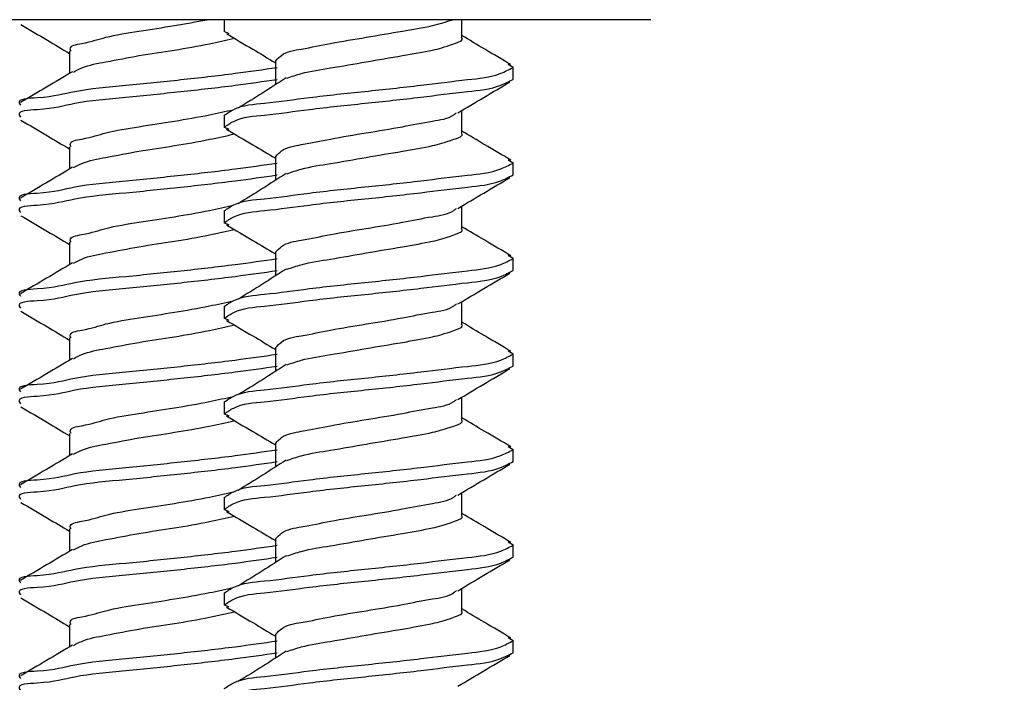
# Model space of a CAD drawing. Units: inches. Extents: x 0.3 to 17.8, y 0.3 to 10.7.
# Drawn here: x 1.8 to 1.8, y 8.7 to 8.7 of the extents above; entities that cross this region are included whole.
import ezdxf

# ---------------------------------------------------------------- set-up
doc = ezdxf.new("R2010")
doc.units = ezdxf.units.IN
doc.header["$MEASUREMENT"] = 0
doc.layers.add('FORMAT', color=7, linetype='Continuous')
doc.styles.add('SLDTEXTSTYLE0', font='TXT', dxfattribs={"width": 0.75})
doc.dimstyles.new('SLDDIMSTYLE0', dxfattribs={"dimtxt": 0.125, "dimasz": 0.13, "dimexe": 0, "dimexo": 0.0625, "dimgap": 0.03125, "dimtad": 0, "dimtih": 1, "dimtoh": 1, "dimlfac": 28, "dimrnd": 1e-09, "dimzin": 12, "dimdsep": 46, "dimtxsty": 'SLDTEXTSTYLE0', "dimsah": 1, "dimcen": 0.09, "dimadec": 0, "dimazin": 3, "dimtfac": 1, "dimtofl": 0, "dimtmove": 0, "dimatfit": 3, "dimfxl": 1, "dimfrac": 2, "dimtolj": 1, "dimtzin": 12, "dimarcsym": 0})
doc.dimstyles.new('SLDDIMSTYLE5', dxfattribs={"dimtxt": 0.125, "dimasz": 0.13, "dimexe": 0, "dimexo": 0.0625, "dimgap": 0.03125, "dimtad": 0, "dimtih": 1, "dimtoh": 1, "dimlfac": 28, "dimrnd": 1e-09, "dimzin": 12, "dimdsep": 46, "dimtxsty": 'SLDTEXTSTYLE0', "dimsah": 1, "dimcen": 0.09, "dimadec": 0, "dimazin": 3, "dimtfac": 1, "dimtmove": 0, "dimatfit": 0, "dimfxl": 1, "dimfrac": 2, "dimtolj": 1, "dimtzin": 12, "dimarcsym": 0})

# ---------------------------------------------------------------- blocks, each defined once
blk = doc.blocks.new('_D_13')
at = {"layer": 'FORMAT'}
for p, q in [((1.5037877389, 8.6851021001), (1.5037877389, 9.5266528909)), ((2.045102136, 8.9937146108), (2.045102136, 9.5266528909)), ((1.5037877389, 9.4016528909), (1.2537877389, 9.4016528909)), ((2.045102136, 9.4016528909), (2.295102136, 9.4016528909))]:
    blk.add_line(p, q, dxfattribs=at)
for points in [[(1.5037877389, 9.4016528909), (1.3737877389, 9.4216528909), (1.3737877389, 9.3816528909)], [(2.045102136, 9.4016528909), (2.175102136, 9.3816528909), (2.175102136, 9.4216528909)]]:
    blk.add_solid(points, dxfattribs=at)
at = {"layer": 'FORMAT', "insert": (1.5666324414, 9.4635676191), "char_height": 0.125, "attachment_point": 1, "style": 'SLDTEXTSTYLE0'}
blk.add_mtext('15.16', dxfattribs=at)
blk = doc.blocks.new('_D_14')
at = {"layer": 'FORMAT'}
for p, q in [((1.8867837932, 8.9974569779), (0.5260884354, 8.9974569779)), ((0.6510884354, 8.9974569779), (0.6510884354, 7.539927059)), ((0.6510884354, 5.8839596343), (0.6510884354, 7.3414895531)), ((1.4591024573, 5.8839596343), (0.5260884354, 5.8839596343))]:
    blk.add_line(p, q, dxfattribs=at)
for points in [[(0.6510884354, 8.9974569779), (0.6310884354, 8.8674569779), (0.6710884354, 8.8674569779)], [(0.6510884354, 5.8839596343), (0.6710884354, 6.0139596343), (0.6310884354, 6.0139596343)]]:
    blk.add_solid(points, dxfattribs=at)
at = {"layer": 'FORMAT', "insert": (0.4432759394, 7.5026230343), "char_height": 0.125, "attachment_point": 1, "style": 'SLDTEXTSTYLE0'}
blk.add_mtext('87.18', dxfattribs=at)

msp = doc.modelspace()

# ---------------------------------------------------------------- linework, layer by layer
at = {"color": 7, "linetype": 'Continuous', "lineweight": 25}
for p, q in [((1.8020998836, 8.7108135079), (1.7871355308, 8.7108135079)), ((1.8171713438, 8.7108135079), (1.8020998836, 8.7108135079)), ((1.8057784087, 8.7108135079), (1.8057784087, 8.7104957059)), ((1.8121257335, 8.7103378106), (1.8121257335, 8.7108135079)), ((1.8059076415, 8.7104350285), (1.8057797497, 8.7104957059)), ((1.8016434622, 8.7099740814), (1.8016434622, 8.7093766941)), ((1.8071454939, 8.7097169568), (1.8071454939, 8.7090769947)), ((1.8134913101, 8.7095379417), (1.8133610716, 8.709619236)), ((1.8134928187, 8.7092201397), (1.8134928187, 8.7095485016)), ((1.8057784087, 8.7082729354), (1.8057784087, 8.7079445735)), ((1.8121257335, 8.7077866781), (1.8121257335, 8.7083897645)), ((1.8059076415, 8.7078838961), (1.8057797497, 8.7079445735)), ((1.8016434622, 8.7074231166), (1.8016434622, 8.7068255616)), ((1.8071454939, 8.7071658244), (1.8071454939, 8.7065260298)), ((1.8134913101, 8.7069869769), (1.8133610716, 8.7070681036)), ((1.8134928187, 8.7066690072), (1.8134928187, 8.7069973692)), ((1.8121257335, 8.7052357133), (1.8121257335, 8.7058386321)), ((1.8057784087, 8.7057219706), (1.8057784087, 8.705393441)), ((1.8059076415, 8.7053327636), (1.8057797497, 8.705393441)), ((1.8016434622, 8.7048719842), (1.8016434622, 8.7042745968)), ((1.8071454939, 8.7046146919), (1.8071454939, 8.7039748974)), ((1.8134913101, 8.7044358445), (1.8133610716, 8.7045169711)), ((1.8134928187, 8.7041180424), (1.8134928187, 8.7044464043)), ((1.8121257335, 8.7026845809), (1.8121257335, 8.7032874996)), ((1.8057784087, 8.7031708381), (1.8057784087, 8.7028424762)), ((1.8059076415, 8.7027817988), (1.8057797497, 8.7028424762)), ((1.8016434622, 8.7023208518), (1.8016434622, 8.7017234644)), ((1.8071454939, 8.7020637271), (1.8071454939, 8.701423765)), ((1.8134913101, 8.701884712), (1.8133610716, 8.7019660063)), ((1.8134928187, 8.70156691), (1.8134928187, 8.7018952719)), ((1.8057784087, 8.7006197057), (1.8057784087, 8.7002913438)), ((1.8121257335, 8.7001334485), (1.8121257335, 8.7007365348)), ((1.8059076415, 8.7002306664), (1.8057797497, 8.7002913438)), ((1.8016434622, 8.6997698869), (1.8016434622, 8.6991723319)), ((1.8071454939, 8.6995125947), (1.8071454939, 8.6988728002)), ((1.8134913101, 8.6993337472), (1.8133610716, 8.6994148739)), ((1.8134928187, 8.6990157776), (1.8134928187, 8.6993441395)), ((1.8057784087, 8.6980687409), (1.8057784087, 8.697740379)), ((1.8121257335, 8.6975824836), (1.8121257335, 8.6981854024)), ((1.8059076415, 8.6976797016), (1.8057797497, 8.697740379)), ((1.8016434622, 8.6972187545), (1.8016434622, 8.6966213671)), ((1.8071454939, 8.6969614622), (1.8071454939, 8.6963216677)), ((1.8134913101, 8.6967826148), (1.8133610716, 8.6968637415)), ((1.8134928187, 8.6964648127), (1.8134928187, 8.6967931747)), ((1.8121257335, 8.6950313512), (1.8121257335, 8.69563427)), ((1.8057784087, 8.6955176084), (1.8057784087, 8.6951892465)), ((1.8059076415, 8.6951285691), (1.8057797497, 8.6951892465)), ((1.8016434622, 8.6946676221), (1.8016434622, 8.6940702347)), ((1.8071454939, 8.6944104974), (1.8071454939, 8.6937707029)), ((1.8134913101, 8.6942314823), (1.8133610716, 8.6943127766)), ((1.8134928187, 8.6939136803), (1.8134928187, 8.6942420422))]:
    msp.add_line(p, q, dxfattribs=at)
for points, knots in [([(1.800345770552002, 8.710683269436949), (1.800582264399996, 8.710544332939868), (1.801015853064152, 8.71028960627073), (1.801447328165837, 8.710031316661052), (1.801643462227624, 8.709913906896118)], [0, 0, 0, 0, 0.545433650702189, 1, 1, 1, 1]), ([(1.801687880762117, 8.709974081439071), (1.801678602651394, 8.709993794576187), (1.801617466573008, 8.710123689975363), (1.80217272301612, 8.710201654079832), (1.802644440139897, 8.71037542614638), (1.803532881756396, 8.71051500745545), (1.804419810989864, 8.710647839145357), (1.805027729239296, 8.710759763742297), (1.805319640712478, 8.710813507932421)], [0, 0, 0, 0, 0.0159580018075378, 0.1051517575700131, 0.2799377717624256, 0.5150795250344726, 0.7671498587929699, 1, 1, 1, 1]), ([(1.807157394720682, 8.70971695679035), (1.807205268386562, 8.70976919987533), (1.807380002156535, 8.709959881558582), (1.807927071552064, 8.710038713390748), (1.808665957669265, 8.710198131782224), (1.80957481233716, 8.71034179539096), (1.810481244680509, 8.710503661256034), (1.811262214182299, 8.710620882792622), (1.81170246517214, 8.710757705725397), (1.811882018236666, 8.710813507932421)], [0, 0, 0, 0, 0.0428348781293043, 0.1563427325692639, 0.31810380815176, 0.5166652935042649, 0.7173228037426217, 0.8847122254555567, 1, 1, 1, 1]), ([(1.801750234327517, 8.70941725739536), (1.801823226793558, 8.70945540365767), (1.802093537385949, 8.709596669452909), (1.802695757167096, 8.70970016051126), (1.803516366229794, 8.709866448446276), (1.804444975889881, 8.709996658972477), (1.805285909981567, 8.710145887194907), (1.805807308812587, 8.71026123171634), (1.806018604066565, 8.710307974724765)], [0, 0, 0, 0, 0.0563658145911095, 0.2087376623786642, 0.4137253646477079, 0.6334707642134084, 0.8514651676250372, 1, 1, 1, 1]), ([(1.805836571883702, 8.710439386540019), (1.806071926415231, 8.710301307842466), (1.806509180899118, 8.710044777707942), (1.806944491521309, 8.709784963381242), (1.80714549390578, 8.70966499548585)], [0, 0, 0, 0, 0.5382552728477047, 1, 1, 1, 1]), ([(1.807453071305, 8.70925383071185), (1.807580237842874, 8.709297354399462), (1.807957145223082, 8.709426353736465), (1.808672601104581, 8.709529483291105), (1.809578117158447, 8.709693329346084), (1.810462145218948, 8.70984017564329), (1.811326148467699, 8.709989304885585), (1.811699257734039, 8.71009250800608), (1.812188392935206, 8.710269588085968), (1.812117688735858, 8.710334282305892), (1.812113832701582, 8.710337810570575)], [0, 0, 0, 0, 0.0832226086954112, 0.2466624942534813, 0.4472847164128738, 0.6500247166980416, 0.8191513612253362, 0.9424842383852117, 0.9968632308935942, 1, 1, 1, 1]), ([(1.813435326007007, 8.709615045586684), (1.813201554964389, 8.709752374417354), (1.812764158802055, 8.710009322852203), (1.812328533998846, 8.71026926256478), (1.812125733516484, 8.710390274726409)], [0, 0, 0, 0, 0.5344606623234178, 1, 1, 1, 1]), ([(1.800345100083557, 8.708530227642404), (1.800331892972333, 8.708549861807771), (1.800219125373769, 8.708717506165463), (1.801148743705786, 8.70872804624253), (1.801809541381325, 8.70894704759212), (1.803212510504837, 8.709065742104452), (1.804605184489659, 8.709210250361757), (1.805963992477248, 8.709361423636151), (1.806819316876674, 8.709484294708277), (1.807192761931164, 8.70953794171549)], [0, 0, 0, 0, 0.0093758006084655, 0.0800543359716864, 0.2242942384159221, 0.419998770582694, 0.6303653082130531, 0.8386129897518813, 1, 1, 1, 1]), ([(1.805779749682974, 8.708262375498558), (1.805861440782717, 8.708318663903073), (1.806174608515048, 8.708534448879082), (1.806986172051924, 8.70858626019824), (1.80813841618269, 8.70875722385175), (1.809539157600342, 8.708899768841652), (1.810949961468199, 8.709049049829554), (1.812153355223851, 8.70920683731528), (1.813007350623893, 8.709285728308542), (1.813383362300738, 8.709481685173538), (1.813491310122179, 8.70953794171549)], [0, 0, 0, 0, 0.0375263105550481, 0.1438593630884678, 0.2980293846302972, 0.4876888253464595, 0.6793406493959001, 0.8389931334872384, 0.9537771256922104, 1, 1, 1, 1]), ([(1.801724086058155, 8.709424632548258), (1.801493518132235, 8.709287359389046), (1.801030614821748, 8.709011760779283), (1.800566150514562, 8.708738801097505), (1.800333031651544, 8.708601800148925)], [0, 0, 0, 0, 0.4980908986756644, 1, 1, 1, 1]), ([(1.807431113463421, 8.709258691608078), (1.807220000975748, 8.709123917720394), (1.806795121503494, 8.708852675318276), (1.806367171508011, 8.708586303628612), (1.806151859670042, 8.708452285685652)], [0, 0, 0, 0, 0.4968761765611721, 1, 1, 1, 1]), ([(1.800345100083557, 8.708212257982282), (1.800331886179407, 8.708231952020823), (1.800219278468443, 8.708399782858272), (1.801148531667658, 8.708410173275709), (1.801809642021576, 8.708629279211879), (1.803212477635931, 8.70874792906725), (1.804605193496364, 8.708892451331362), (1.805963990813227, 8.70904362103655), (1.806819316370949, 8.70916649249611), (1.807192761931164, 8.709220139672482)], [0, 0, 0, 0, 0.0093961608534597, 0.0800732435646083, 0.2243101814540165, 0.4200106913162405, 0.6303729052946552, 0.8386163067302722, 1, 1, 1, 1]), ([(1.805779749682974, 8.707944573455551), (1.805861440782718, 8.708000861860064), (1.806174608515047, 8.708216646836071), (1.806986172051923, 8.708268458155231), (1.808138416182689, 8.708439421808741), (1.809539157600344, 8.708581966798642), (1.810949961468199, 8.708731247786545), (1.812153355223852, 8.708889035272271), (1.813007350623892, 8.708967926265533), (1.813383362300738, 8.70916388313053), (1.813491310122179, 8.709220139672482)], [0, 0, 0, 0, 0.0375263105550298, 0.14385936308845, 0.2980293846302799, 0.4876888253464428, 0.6793406493958841, 0.8389931334872229, 0.9537771256921954, 1, 1, 1, 1]), ([(1.81202013473637, 8.708326740469294), (1.812249856352292, 8.708464233058175), (1.812711419680364, 8.708740487152305), (1.813175322713786, 8.709012794034633), (1.813408339652089, 8.709149572868627)], [0, 0, 0, 0, 0.4977033528236006, 1, 1, 1, 1]), ([(1.801687880762116, 8.707423116622321), (1.801678610897625, 8.707442769695952), (1.801617395330867, 8.707572553043057), (1.802172853348125, 8.707650522659716), (1.802644350690519, 8.707824394089918), (1.803533059290499, 8.707963322284531), (1.804440377086887, 8.708102084084782), (1.80528692118707, 8.708249231568846), (1.805808079207126, 8.708364836957733), (1.806019442152121, 8.70841172234472)], [0, 0, 0, 0, 0.0134005440288683, 0.0884934076915471, 0.2356470085427822, 0.4336145396655128, 0.6458343642992036, 0.8563631587794376, 1, 1, 1, 1]), ([(1.807157394720682, 8.707165824356489), (1.807205269276133, 8.707218065728476), (1.80738000629295, 8.70740874115949), (1.807927009958792, 8.70748769956311), (1.80866632076835, 8.707646300151676), (1.809573128146888, 8.707793906094588), (1.81048711140362, 8.707941231648698), (1.811257294874374, 8.708101957161317), (1.81177929580123, 8.708169499918881), (1.811961115403017, 8.70830953023579), (1.811984767525888, 8.708327746171962)], [0, 0, 0, 0, 0.0417888273434126, 0.1525247588661621, 0.310335541891995, 0.504048048868191, 0.6998053946740425, 0.86310707658755, 0.9821921937299996, 1, 1, 1, 1]), ([(1.800345770552002, 8.708132304620197), (1.800582264399996, 8.707993368123118), (1.801015853064152, 8.707738641453977), (1.801447328165837, 8.7074803518443), (1.801643462227624, 8.707362942079367)], [0, 0, 0, 0, 0.545433650702189, 1, 1, 1, 1]), ([(1.801750234327517, 8.706866124961497), (1.801823223244629, 8.706904334244467), (1.802093461841799, 8.707045802613049), (1.802695764989648, 8.707149183487521), (1.803516378548618, 8.70731527745689), (1.804444982268446, 8.707445501677414), (1.805296018137098, 8.70759667537915), (1.805827441359642, 8.707714363244772), (1.806048775146597, 8.707763379358243)], [0, 0, 0, 0, 0.0559865997911695, 0.2072881854777094, 0.4108290712692784, 0.629030975914871, 0.8454941834291552, 1, 1, 1, 1]), ([(1.805836571883702, 8.707888254106155), (1.806071926415231, 8.707750175408604), (1.806509180899118, 8.70749364527408), (1.806944491521309, 8.70723383094738), (1.80714549390578, 8.707113863051987)], [0, 0, 0, 0, 0.5382552728477047, 1, 1, 1, 1]), ([(1.807453071305, 8.7067028658951), (1.807580237784421, 8.706746389927135), (1.807957144991379, 8.706875390284976), (1.808672603352157, 8.706978505231099), (1.809578097509388, 8.707142424017587), (1.810462163581131, 8.707288994928248), (1.81132614698715, 8.707438181440766), (1.811699257883328, 8.707541374665803), (1.812188392934275, 8.707718455657767), (1.81211768873581, 8.707783149872323), (1.812113832701582, 8.707786678136713)], [0, 0, 0, 0, 0.0832230915142256, 0.2466639252744229, 0.4472873113505494, 0.6500226863043616, 0.8191503120257113, 0.9424839047055389, 0.99686321269552, 1, 1, 1, 1]), ([(1.813435326007007, 8.707064080769934), (1.813201548461898, 8.707201342687625), (1.812764118834571, 8.707458178430658), (1.812328529037476, 8.707718121707233), (1.812125733516484, 8.707839142292547)], [0, 0, 0, 0, 0.5344346393227138, 1, 1, 1, 1]), ([(1.800345100083557, 8.70597909520854), (1.800331886179406, 8.705998789247081), (1.800219278468443, 8.706166620084531), (1.801148531667661, 8.706177010501968), (1.801809642021576, 8.706396116438137), (1.80321247763593, 8.706514766293507), (1.804605193496366, 8.70665928855762), (1.805963990813227, 8.706810458262808), (1.806819316370949, 8.706933329722368), (1.807192761931164, 8.706986976898738)], [0, 0, 0, 0, 0.009396160853493, 0.0800732435646395, 0.2243101814540437, 0.4200106913162622, 0.6303729052946709, 0.8386163067302823, 1, 1, 1, 1]), ([(1.805779749682974, 8.705711410681808), (1.805861440782718, 8.705767699086323), (1.806174608515047, 8.70598348406233), (1.806986172051923, 8.706035295381488), (1.808138416182689, 8.706206259035), (1.809539157600344, 8.7063488040249), (1.810949961468198, 8.706498085012804), (1.812153355223853, 8.706655872498528), (1.813007350623892, 8.706734763491792), (1.813383362300738, 8.706930720356787), (1.813491310122179, 8.706986976898738)], [0, 0, 0, 0, 0.0375263105550304, 0.1438593630884521, 0.2980293846302843, 0.48768882534645, 0.6793406493958941, 0.8389931334872353, 0.9537771256922094, 1, 1, 1, 1]), ([(1.800345100083557, 8.705661293165532), (1.800331892972333, 8.7056809273309), (1.800219125373769, 8.705848571688591), (1.801148743705786, 8.705859111765658), (1.801809541381325, 8.706078113115248), (1.803212510504837, 8.706196807627581), (1.804605184489659, 8.706341315884885), (1.805963992477248, 8.70649248915928), (1.806819316876674, 8.706615360231405), (1.807192761931164, 8.706669007238618)], [0, 0, 0, 0, 0.0093758006084655, 0.0800543359716864, 0.2242942384159221, 0.419998770582694, 0.6303653082130531, 0.8386129897518813, 1, 1, 1, 1]), ([(1.801724086058155, 8.706873500114394), (1.801493524177459, 8.706736216689064), (1.801030657363031, 8.706460611972608), (1.800566156624049, 8.706187770032919), (1.800333031651544, 8.706050835332174)], [0, 0, 0, 0, 0.4981171116827728, 1, 1, 1, 1]), ([(1.805779749682974, 8.705393441021688), (1.805861440782718, 8.705449729426203), (1.806174608515047, 8.70566551440221), (1.806986172051923, 8.705717325721368), (1.808138416182689, 8.70588828937488), (1.809539157600344, 8.70603083436478), (1.810949961468198, 8.706180115352682), (1.812153355223853, 8.706337902838408), (1.813007350623892, 8.70641679383167), (1.813383362300738, 8.706612750696667), (1.813491310122179, 8.706669007238618)], [0, 0, 0, 0, 0.0375263105550304, 0.1438593630884521, 0.2980293846302843, 0.48768882534645, 0.6793406493958941, 0.8389931334872353, 0.9537771256922094, 1, 1, 1, 1]), ([(1.807431113463421, 8.706707559174216), (1.807220007152278, 8.706572775403775), (1.806795165069033, 8.706301529046845), (1.806367177778867, 8.706035272904975), (1.806151859670042, 8.705901320868902)], [0, 0, 0, 0, 0.4969053666485369, 1, 1, 1, 1]), ([(1.81202013473637, 8.705775608035433), (1.812249844166808, 8.705913177053871), (1.812711333901635, 8.706189555301458), (1.81317531039096, 8.706461738262023), (1.813408339652089, 8.706598440434764)], [0, 0, 0, 0, 0.4977563163430806, 1, 1, 1, 1]), ([(1.801687880762117, 8.704871984188458), (1.8016786026573, 8.704891697275901), (1.801617466617834, 8.705021592347778), (1.802172699600066, 8.705099569783675), (1.802644445916861, 8.705273184027847), (1.803533033096054, 8.70541221579865), (1.80444038430409, 8.705550944501622), (1.805286920037549, 8.70569810027369), (1.805808078875442, 8.705813704852435), (1.806019442152121, 8.705860589910857)], [0, 0, 0, 0, 0.0134348140362668, 0.0885257644144676, 0.2356664834255323, 0.4336289705509246, 0.6458433880543424, 0.8563668184899123, 1, 1, 1, 1]), ([(1.800345770552002, 8.705581172186333), (1.800582264399996, 8.705442235689254), (1.801015853064152, 8.705187509020115), (1.801447328165837, 8.704929219410436), (1.801643462227624, 8.704811809645506)], [0, 0, 0, 0, 0.545433650702189, 1, 1, 1, 1]), ([(1.807157394720682, 8.704614691922625), (1.807205262869743, 8.704666997189358), (1.80737990602026, 8.704857828812267), (1.807927042381058, 8.704936696354007), (1.808666293430617, 8.705095390928323), (1.809573141711545, 8.705242722662843), (1.810487143379802, 8.705390066709123), (1.811257200310899, 8.705550949890478), (1.811779494077333, 8.705618151855552), (1.811961117984165, 8.70575850566005), (1.811984767525888, 8.705776781355212)], [0, 0, 0, 0, 0.0418104973209111, 0.1525422879295537, 0.3103471697010124, 0.5040467722854526, 0.6997967978444168, 0.863092373174165, 0.9821730371889198, 1, 1, 1, 1]), ([(1.805836571883702, 8.705337121672294), (1.806071932958229, 8.705199109967722), (1.806509220565421, 8.70494269200151), (1.806944496366091, 8.704682874364625), (1.80714549390578, 8.704562898235237)], [0, 0, 0, 0, 0.5382294642162788, 1, 1, 1, 1]), ([(1.801750234327517, 8.704314992527635), (1.80182322312393, 8.70435320245889), (1.802093461274222, 8.704494673227725), (1.802695783607045, 8.704598007775802), (1.803516354899035, 8.704764382846163), (1.804444989830241, 8.704894499270528), (1.805295992581636, 8.705045773874664), (1.805827438574154, 8.705163299756974), (1.806048775146597, 8.705212246924381)], [0, 0, 0, 0, 0.0559866576084655, 0.2072883995439757, 0.4108364753795254, 0.6290386053619693, 0.8455020364175543, 1, 1, 1, 1]), ([(1.807453071305, 8.704151733461238), (1.807580237842874, 8.704195257148848), (1.807957145223082, 8.704324256485851), (1.808672601104581, 8.704427386040491), (1.809578117158445, 8.704591232095472), (1.81046214521895, 8.704738078392674), (1.811326148467698, 8.704887207634975), (1.81169925773404, 8.704990410755462), (1.812188392935204, 8.705167490835358), (1.812117688735858, 8.705232185055278), (1.812113832701582, 8.705235713319961)], [0, 0, 0, 0, 0.0832226086953969, 0.2466624942534726, 0.4472847164128721, 0.6500247166980468, 0.8191513612253473, 0.9424842383852431, 0.9968632308935941, 1, 1, 1, 1]), ([(1.813435326007007, 8.704512948336072), (1.813201540938993, 8.704650197618854), (1.812764072585485, 8.704907024191524), (1.812328523294945, 8.70516709137308), (1.812125733516484, 8.705288177475797)], [0, 0, 0, 0, 0.5344045258138781, 1, 1, 1, 1]), ([(1.800345100083557, 8.70342813039179), (1.800331892972333, 8.703447764557158), (1.800219125373769, 8.70361540891485), (1.801148743705786, 8.703625948991915), (1.801809541381325, 8.703844950341509), (1.803212510504837, 8.703963644853838), (1.804605184489659, 8.704108153111141), (1.805963992477248, 8.704259326385538), (1.806819316876674, 8.704382197457663), (1.807192761931164, 8.704435844464877)], [0, 0, 0, 0, 0.0093758006084655, 0.0800543359716864, 0.2242942384159221, 0.419998770582694, 0.6303653082130531, 0.8386129897518813, 1, 1, 1, 1]), ([(1.801724086058155, 8.704322367680533), (1.801493524177458, 8.704185084255203), (1.80103065736303, 8.703909479538744), (1.800566156624049, 8.703636637599056), (1.800333031651544, 8.703499702898311)], [0, 0, 0, 0, 0.4981171116827295, 1, 1, 1, 1]), ([(1.805779749682974, 8.703160278247946), (1.805861440782718, 8.703216566652461), (1.806174608515047, 8.703432351628466), (1.806986172051923, 8.703484162947627), (1.808138416182689, 8.703655126601138), (1.809539157600344, 8.703797671591037), (1.810949961468198, 8.70394695257894), (1.812153355223853, 8.704104740064667), (1.813007350623892, 8.704183631057928), (1.813383362300738, 8.704379587922924), (1.813491310122179, 8.704435844464877)], [0, 0, 0, 0, 0.0375263105550304, 0.1438593630884521, 0.2980293846302843, 0.48768882534645, 0.6793406493958941, 0.8389931334872353, 0.9537771256922094, 1, 1, 1, 1]), ([(1.800345100083557, 8.703110160731669), (1.800331886179406, 8.70312985477021), (1.800219278468445, 8.703297685607659), (1.801148531667657, 8.703308076025095), (1.801809642021576, 8.703527181961267), (1.803212477635931, 8.703645831816635), (1.804605193496364, 8.70379035408075), (1.805963990813227, 8.703941523785936), (1.806819316370949, 8.704064395245496), (1.807192761931164, 8.704118042421868)], [0, 0, 0, 0, 0.0093961608534929, 0.0800732435646394, 0.2243101814540435, 0.4200106913162618, 0.6303729052946704, 0.838616306730277, 1, 1, 1, 1]), ([(1.805779749682974, 8.702842476204935), (1.805861440782718, 8.70289876460945), (1.806174608515047, 8.70311454958546), (1.806986172051924, 8.703166360904618), (1.808138416182689, 8.703337324558127), (1.809539157600343, 8.70347986954803), (1.810949961468199, 8.703629150535932), (1.812153355223852, 8.703786938021658), (1.813007350623892, 8.70386582901492), (1.813383362300738, 8.704061785879917), (1.813491310122179, 8.704118042421868)], [0, 0, 0, 0, 0.0375263105550477, 0.1438593630884666, 0.2980293846302947, 0.4876888253464554, 0.6793406493958944, 0.8389931334872314, 0.953777125692196, 1, 1, 1, 1]), ([(1.807431113463421, 8.704156426740353), (1.807220007152279, 8.704021642969911), (1.806795165069034, 8.703750396612982), (1.806367177778867, 8.703484140471112), (1.806151859670042, 8.70335018843504)], [0, 0, 0, 0, 0.4969053666486333, 1, 1, 1, 1]), ([(1.81202013473637, 8.703224643218682), (1.812249850318003, 8.703362146056023), (1.812711377197918, 8.7036384061819), (1.813175316610179, 8.703910595405933), (1.813408339652089, 8.704047308000902)], [0, 0, 0, 0, 0.4977295833218942, 1, 1, 1, 1]), ([(1.801687880762117, 8.702320851754596), (1.801678602640327, 8.702340564930479), (1.801617466489022, 8.702470460585097), (1.802172726575692, 8.70254841192639), (1.80264440969329, 8.702722303114466), (1.803533040130561, 8.702861222996187), (1.804440382365914, 8.70299998739561), (1.805286920346252, 8.70314713422881), (1.805808078964515, 8.703262739681318), (1.806019442152121, 8.703309625094107)], [0, 0, 0, 0, 0.0134346913435921, 0.0885249559579615, 0.2356734636578791, 0.4336341429021225, 0.6458466223694483, 0.8563681302117693, 1, 1, 1, 1]), ([(1.807157394720682, 8.702063727105873), (1.807205269276135, 8.70211596847786), (1.80738000629295, 8.702306643908877), (1.807927009958791, 8.702385602312498), (1.808666320768349, 8.702544202901063), (1.809573128146887, 8.702691808843976), (1.810487111403621, 8.702839134398085), (1.811257294874375, 8.702999859910703), (1.811779295801228, 8.70306740266827), (1.811961115403016, 8.703207432985177), (1.811984767525888, 8.70322564892135)], [0, 0, 0, 0, 0.0417888273434119, 0.1525247588661761, 0.3103355418920064, 0.5040480488681993, 0.6998053946740475, 0.8631070765875524, 0.9821921937299999, 1, 1, 1, 1]), ([(1.800345770552002, 8.703030039752472), (1.800582264399996, 8.702891103255393), (1.801015853064152, 8.702636376586254), (1.801447328165837, 8.702378086976575), (1.801643462227624, 8.702260677211642)], [0, 0, 0, 0, 0.545433650702189, 1, 1, 1, 1]), ([(1.805836571883702, 8.702786156855542), (1.806071926415231, 8.70264807815799), (1.806509180899118, 8.702391548023467), (1.806944491521309, 8.702131733696767), (1.80714549390578, 8.702011765801373)], [0, 0, 0, 0, 0.5382552728477047, 1, 1, 1, 1]), ([(1.807453071305, 8.701600601027375), (1.807580237842874, 8.701644124714987), (1.807957145223082, 8.70177312405199), (1.808672601104581, 8.70187625360663), (1.809578117158445, 8.702040099661609), (1.81046214521895, 8.702186945958813), (1.811326148467698, 8.70233607520111), (1.81169925773404, 8.702439278321604), (1.812188392935204, 8.702616358401492), (1.812117688735858, 8.702681052621417), (1.812113832701582, 8.7026845808861)], [0, 0, 0, 0, 0.0832226086953969, 0.2466624942534726, 0.4472847164128721, 0.6500247166980468, 0.8191513612253473, 0.9424842383852431, 0.9968632308935941, 1, 1, 1, 1]), ([(1.813435326007007, 8.701961815902209), (1.813201554964389, 8.70209914473288), (1.812764158802055, 8.702356093167726), (1.812328533998846, 8.702616032880305), (1.812125733516484, 8.702737045041934)], [0, 0, 0, 0, 0.5344606623234178, 1, 1, 1, 1]), ([(1.801750234327517, 8.701764027710885), (1.801823226793558, 8.701802173973192), (1.802093537385948, 8.701943439768435), (1.802695757167095, 8.702046930826786), (1.803516366229795, 8.7022132187618), (1.80444497588988, 8.702343429288002), (1.805285909981566, 8.702492657510433), (1.805807308812586, 8.702608002031864), (1.806018604066565, 8.70265474504029)], [0, 0, 0, 0, 0.0563658145911096, 0.2087376623786646, 0.4137253646477087, 0.6334707642134098, 0.8514651676250501, 1, 1, 1, 1]), ([(1.800345100083557, 8.700876997957927), (1.800331885850267, 8.700896692568152), (1.800219285410296, 8.701064513260267), (1.801148590559775, 8.701074609260884), (1.801809619543927, 8.701293918113945), (1.803212484977086, 8.701412479692797), (1.804605191484749, 8.701557029645146), (1.80596399118488, 8.701708192294829), (1.8068193164839, 8.701831064520256), (1.807192761931164, 8.701884712031015)], [0, 0, 0, 0, 0.0093962281735947, 0.0800666526181165, 0.2243046239136452, 0.4200065359000937, 0.6303702570486039, 0.838615150473782, 1, 1, 1, 1]), ([(1.801724086058155, 8.70177140286378), (1.801493524177459, 8.701634119438452), (1.801030657363031, 8.701358514721994), (1.800566156624049, 8.701085672782305), (1.800333031651544, 8.70094873808156)], [0, 0, 0, 0, 0.4981171116827728, 1, 1, 1, 1]), ([(1.805779749682974, 8.700609313431196), (1.805861446043798, 8.700665534105088), (1.806174712827772, 8.70088111371629), (1.806986095978998, 8.700933384962298), (1.808138453402801, 8.701103857803043), (1.809539148599777, 8.701246579784017), (1.810949963473033, 8.701395811095633), (1.812153354871507, 8.701553609221222), (1.813007350649757, 8.701632498507315), (1.813383362306507, 8.701828455463021), (1.813491310122179, 8.701884712031015)], [0, 0, 0, 0, 0.0375154053351149, 0.143853780759493, 0.2980226588281276, 0.4876839167312916, 0.6793375770573878, 0.8389915908295993, 0.9537766828162529, 1, 1, 1, 1]), ([(1.800345100083557, 8.700559195914918), (1.800331892972332, 8.700578830080286), (1.800219125373769, 8.70074647443798), (1.801148743705785, 8.700757014515045), (1.801809541381325, 8.700976015864635), (1.803212510504836, 8.701094710376967), (1.804605184489661, 8.701239218634267), (1.805963992477248, 8.701390391908665), (1.806819316876675, 8.701513262980793), (1.807192761931164, 8.701566909988005)], [0, 0, 0, 0, 0.0093758006084654, 0.080054335971686, 0.2242942384159209, 0.4199987705826917, 0.6303653082130497, 0.8386129897518767, 1, 1, 1, 1]), ([(1.805779749682974, 8.700291343771074), (1.805861440782717, 8.700347632175589), (1.806174608515048, 8.700563417151596), (1.806986172051924, 8.700615228470754), (1.80813841618269, 8.700786192124266), (1.809539157600343, 8.700928737114166), (1.810949961468198, 8.701078018102068), (1.812153355223852, 8.701235805587796), (1.813007350623892, 8.701314696581056), (1.813383362300738, 8.701510653446054), (1.813491310122179, 8.701566909988005)], [0, 0, 0, 0, 0.0375263105550478, 0.1438593630884597, 0.2980293846302878, 0.4876888253464486, 0.6793406493958878, 0.8389931334872247, 0.953777125692196, 1, 1, 1, 1]), ([(1.807431113463421, 8.701605461923602), (1.807220007152278, 8.70147067815316), (1.806795165069032, 8.701199431796232), (1.806367177778867, 8.700933175654361), (1.806151859670042, 8.700799223618288)], [0, 0, 0, 0, 0.4969053666485845, 1, 1, 1, 1]), ([(1.81202013473637, 8.70067351078482), (1.812249856352292, 8.7008110033737), (1.812711419680364, 8.70108725746783), (1.813175322713786, 8.701359564350156), (1.813408339652089, 8.701496343184152)], [0, 0, 0, 0, 0.4977033528236006, 1, 1, 1, 1]), ([(1.801687880762117, 8.699769886937844), (1.801678610897626, 8.699789540011475), (1.801617395330869, 8.69991932335858), (1.802172853348122, 8.699997292975244), (1.802644350690519, 8.700171164405441), (1.8035330592905, 8.700310092600054), (1.804440377086887, 8.700448854400305), (1.80528692118707, 8.700596001884373), (1.805808079207126, 8.700711607273256), (1.806019442152121, 8.700758492660244)], [0, 0, 0, 0, 0.0134005440289241, 0.0884934076915994, 0.2356470085428279, 0.4336145396655494, 0.6458343642992305, 0.8563631587794442, 1, 1, 1, 1]), ([(1.807157394720682, 8.699512594672012), (1.807205269276134, 8.699564836044), (1.807380006292951, 8.699755511475015), (1.807927009958792, 8.699834469878635), (1.80866632076835, 8.699993070467201), (1.809573128146888, 8.700140676410113), (1.81048711140362, 8.700288001964223), (1.811257294874375, 8.700448727476843), (1.811779295801227, 8.700516270234406), (1.811961115403017, 8.700656300551314), (1.811984767525888, 8.700674516487487)], [0, 0, 0, 0, 0.0417888273434125, 0.1525247588661785, 0.3103355418920112, 0.504048048868207, 0.6998053946740581, 0.8631070765875655, 0.9821921937299996, 1, 1, 1, 1]), ([(1.800345770552002, 8.700479074935721), (1.800582264399996, 8.70034013843864), (1.801015853064152, 8.700085411769503), (1.801447328165837, 8.699827122159824), (1.801643462227624, 8.699709712394892)], [0, 0, 0, 0, 0.5454336507020966, 1, 1, 1, 1]), ([(1.801750234327517, 8.699212895277022), (1.80182322312393, 8.699251105208276), (1.802093461274223, 8.69939257597711), (1.802695783607043, 8.69949591052519), (1.803516354899035, 8.699662285595549), (1.804444989830241, 8.699792402019916), (1.805295992581636, 8.69994367662405), (1.805827438574153, 8.70006120250636), (1.806048775146597, 8.700110149673767)], [0, 0, 0, 0, 0.0559866576084398, 0.2072883995439541, 0.4108364753795093, 0.6290386053619592, 0.8455020364175501, 1, 1, 1, 1]), ([(1.805836571883702, 8.70023502442168), (1.806071926415231, 8.700096945724129), (1.806509180899118, 8.699840415589605), (1.806944491521309, 8.699580601262905), (1.80714549390578, 8.699460633367512)], [0, 0, 0, 0, 0.5382552728477047, 1, 1, 1, 1]), ([(1.807453071305, 8.699049636210624), (1.807580238005296, 8.699093160048054), (1.807957145866905, 8.699222159829105), (1.808672594859417, 8.699325283029268), (1.809578146002723, 8.699489161451142), (1.810462044769922, 8.699635888486759), (1.811326420213501, 8.699785361045718), (1.811698704430071, 8.699887803131102), (1.812188859957557, 8.700065860773943), (1.812117686230788, 8.700129977032567), (1.812113832701582, 8.700133448452236)], [0, 0, 0, 0, 0.0832246075638743, 0.2466684186758387, 0.4472954594469354, 0.6500403292093115, 0.8191710358769814, 0.9425068752872109, 0.9968871738884092, 1, 1, 1, 1]), ([(1.813435326007007, 8.699410851085457), (1.813201548461898, 8.69954811300315), (1.812764118834571, 8.699804948746182), (1.812328529037476, 8.700064892022757), (1.812125733516484, 8.700185912608072)], [0, 0, 0, 0, 0.5344346393227138, 1, 1, 1, 1]), ([(1.800345100083557, 8.698325865524065), (1.800331886179407, 8.698345559562606), (1.800219278468443, 8.698513390400054), (1.801148531667658, 8.698523780817494), (1.801809642021576, 8.698742886753662), (1.803212477635931, 8.698861536609032), (1.804605193496364, 8.699006058873145), (1.805963990813227, 8.699157228578333), (1.806819316370949, 8.699280100037893), (1.807192761931164, 8.699333747214263)], [0, 0, 0, 0, 0.0093961608534597, 0.0800732435646083, 0.2243101814540165, 0.4200106913162405, 0.6303729052946552, 0.8386163067302722, 1, 1, 1, 1]), ([(1.805779749682974, 8.698058180997332), (1.805861440782718, 8.698114469401846), (1.806174608515047, 8.698330254377854), (1.806986172051923, 8.698382065697015), (1.808138416182689, 8.698553029350524), (1.809539157600344, 8.698695574340425), (1.810949961468199, 8.698844855328327), (1.812153355223852, 8.699002642814055), (1.813007350623892, 8.699081533807316), (1.813383362300738, 8.699277490672312), (1.813491310122179, 8.699333747214263)], [0, 0, 0, 0, 0.0375263105550298, 0.14385936308845, 0.2980293846302799, 0.4876888253464428, 0.6793406493958841, 0.8389931334872229, 0.9537771256921954, 1, 1, 1, 1]), ([(1.800345100083557, 8.698008063481057), (1.800331886184862, 8.69802775747066), (1.800219278520393, 8.698195587891068), (1.801148512487455, 8.69820600682771), (1.801809666547548, 8.698424827136172), (1.8032124728479, 8.698543596601612), (1.804605194808376, 8.69868808108762), (1.805963990570828, 8.698839260419408), (1.806819316297278, 8.698962130834012), (1.807192761931164, 8.699015777554143)], [0, 0, 0, 0, 0.0093961972178983, 0.0800735534588542, 0.2243071794301858, 0.4200084466796801, 0.6303714747881302, 0.8386156821536934, 0.9999999999999999, 0.9999999999999999, 0.9999999999999999, 0.9999999999999999]), ([(1.801724086058155, 8.699220270429919), (1.801493524177459, 8.69908298700459), (1.801030657363031, 8.69880738228813), (1.800566156624049, 8.698534540348444), (1.800333031651544, 8.698397605647699)], [0, 0, 0, 0, 0.4981171116827728, 1, 1, 1, 1]), ([(1.805779749682974, 8.697740378954324), (1.805861440771058, 8.697796667463647), (1.806174608458686, 8.698012452841448), (1.806986172967966, 8.698064255420011), (1.80813840467453, 8.69823527582769), (1.809539170780019, 8.698377541630247), (1.810949959896681, 8.698526899856752), (1.812153355500043, 8.698684670660333), (1.813007350603616, 8.698763564330248), (1.813383362296216, 8.698959521053022), (1.813491310122179, 8.699015777554143)], [0, 0, 0, 0, 0.0375263986820444, 0.1438597009286481, 0.2980300845242888, 0.4876876222317826, 0.6793398963575262, 0.838992755377724, 0.9537770171421178, 1, 1, 1, 1]), ([(1.807431113463421, 8.69905432948974), (1.807220007152278, 8.698919545719297), (1.806795165069033, 8.69864829936237), (1.806367177778867, 8.698382043220498), (1.806151859670042, 8.698248091184425)], [0, 0, 0, 0, 0.4969053666485369, 1, 1, 1, 1]), ([(1.81202013473637, 8.698122378350957), (1.812249844166808, 8.698259947369394), (1.812711333901635, 8.698536325616983), (1.81317531039096, 8.698808508577548), (1.813408339652089, 8.69894521075029)], [0, 0, 0, 0, 0.4977563163430806, 1, 1, 1, 1]), ([(1.801687880762117, 8.697218754503982), (1.801678602641209, 8.697238467674465), (1.801617466495712, 8.697368363293513), (1.802172726291981, 8.697446316412291), (1.802644412120016, 8.697620191010651), (1.80353301834893, 8.697759201574767), (1.804440425673683, 8.697897582337559), (1.805286877023762, 8.698045143781918), (1.805808074097518, 8.698160555685783), (1.806019442152121, 8.698207360226382)], [0, 0, 0, 0, 0.0134347850455159, 0.0885255733862647, 0.2356751073917301, 0.4336371673373244, 0.6458453828288182, 0.8563749179925328, 0.9999999999999999, 0.9999999999999999, 0.9999999999999999, 0.9999999999999999]), ([(1.807157394720682, 8.69696146223815), (1.807205262881362, 8.697013767409379), (1.807379906074266, 8.697204598683847), (1.807927041577399, 8.697283473275785), (1.808666307221336, 8.697442124241931), (1.809573138678505, 8.697589676435912), (1.810487076277931, 8.69773714663187), (1.811257356348742, 8.69789746298147), (1.811779281119607, 8.697965303052923), (1.811961115159593, 8.698105336576406), (1.811984767525888, 8.698123551670736)], [0, 0, 0, 0, 0.0418109485250006, 0.1525439341119371, 0.3103505188578295, 0.5040578724514958, 0.6998100104754559, 0.8631012570176089, 0.9821926674755473, 1, 1, 1, 1]), ([(1.800345770552002, 8.69792794250186), (1.800582264399996, 8.697789006004779), (1.801015853064152, 8.69753427933564), (1.801447328165837, 8.697275989725963), (1.801643462227624, 8.697158579961028)], [0, 0, 0, 0, 0.545433650702189, 1, 1, 1, 1]), ([(1.805836571883702, 8.697683891987818), (1.80607193295823, 8.697545880283247), (1.806509220565423, 8.697289462317032), (1.806944496366091, 8.697029644680152), (1.80714549390578, 8.696909668550761)], [0, 0, 0, 0, 0.5382294642163283, 0.9999999999999999, 0.9999999999999999, 0.9999999999999999, 0.9999999999999999]), ([(1.801750234327517, 8.696661930460271), (1.801823226785434, 8.696700076762921), (1.802093537347737, 8.696841342707565), (1.802695757731765, 8.696944830772216), (1.803516363300626, 8.69711113605643), (1.804444987518847, 8.697241274291947), (1.805295992969761, 8.697392543399983), (1.805827438688272, 8.697510069840158), (1.806048775146597, 8.697559017239906)], [0, 0, 0, 0, 0.0559708927675621, 0.2072751614130062, 0.410826636462198, 0.6290324103781644, 0.8454994563313347, 1, 1, 1, 1]), ([(1.807453071305, 8.69649850377676), (1.807580237842874, 8.696542027464373), (1.807957145223082, 8.696671026801376), (1.808672601104581, 8.696774156356016), (1.809578117158445, 8.696938002410995), (1.81046214521895, 8.697084848708197), (1.811326148467698, 8.697233977950498), (1.81169925773404, 8.697337181070989), (1.812188392935204, 8.69751426115088), (1.812117688735858, 8.697578955370803), (1.812113832701582, 8.697582483635486)], [0, 0, 0, 0, 0.0832226086953969, 0.2466624942534726, 0.4472847164128721, 0.6500247166980468, 0.8191513612253473, 0.9424842383852431, 0.9968632308935941, 1, 1, 1, 1]), ([(1.813435326007007, 8.696859718651595), (1.813201540938993, 8.696996967934378), (1.812764072585485, 8.697253794507048), (1.812328523294945, 8.697513861688604), (1.812125733516484, 8.69763494779132)], [0, 0, 0, 0, 0.5344045258138781, 1, 1, 1, 1]), ([(1.800345100083557, 8.695774900707315), (1.800331892972333, 8.69579453487268), (1.800219125373769, 8.695962179230374), (1.801148743705786, 8.695972719307441), (1.801809541381325, 8.696191720657032), (1.803212510504837, 8.696310415169362), (1.804605184489659, 8.696454923426666), (1.805963992477248, 8.69660609670106), (1.806819316876674, 8.696728967773188), (1.807192761931164, 8.696782614780401)], [0, 0, 0, 0, 0.0093758006084655, 0.0800543359716864, 0.2242942384159221, 0.419998770582694, 0.6303653082130531, 0.8386129897518813, 1, 1, 1, 1]), ([(1.801724086058155, 8.696669305613169), (1.801493518132235, 8.696532032453957), (1.801030614821748, 8.696256433844194), (1.800566150514562, 8.695983474162416), (1.800333031651544, 8.695846473213837)], [0, 0, 0, 0, 0.4980908986756644, 1, 1, 1, 1]), ([(1.805779749682974, 8.695507048563469), (1.805861440782718, 8.695563336967986), (1.806174608515047, 8.695779121943993), (1.806986172051923, 8.695830933263151), (1.808138416182689, 8.696001896916663), (1.809539157600344, 8.696144441906563), (1.810949961468198, 8.696293722894467), (1.812153355223853, 8.696451510380191), (1.813007350623892, 8.696530401373453), (1.813383362300738, 8.696726358238449), (1.813491310122179, 8.696782614780401)], [0, 0, 0, 0, 0.0375263105550304, 0.1438593630884521, 0.2980293846302843, 0.48768882534645, 0.6793406493958941, 0.8389931334872353, 0.9537771256922094, 1, 1, 1, 1]), ([(1.800345100083557, 8.695456931047195), (1.800331886179406, 8.695476625085734), (1.800219278468443, 8.695644455923185), (1.801148531667661, 8.69565484634062), (1.801809642021576, 8.69587395227679), (1.80321247763593, 8.695992602132161), (1.804605193496366, 8.696137124396273), (1.805963990813227, 8.69628829410146), (1.806819316370949, 8.69641116556102), (1.807192761931164, 8.696464812737393)], [0, 0, 0, 0, 0.009396160853493, 0.0800732435646395, 0.2243101814540437, 0.4200106913162622, 0.6303729052946709, 0.8386163067302823, 1, 1, 1, 1]), ([(1.805779749682974, 8.69518924652046), (1.805861440782717, 8.695245534924975), (1.806174608515048, 8.695461319900982), (1.806986172051924, 8.69551313122014), (1.80813841618269, 8.695684094873652), (1.809539157600342, 8.695826639863554), (1.810949961468199, 8.695975920851456), (1.812153355223851, 8.696133708337182), (1.813007350623893, 8.696212599330442), (1.813383362300738, 8.69640855619544), (1.813491310122179, 8.696464812737393)], [0, 0, 0, 0, 0.0375263105550481, 0.1438593630884678, 0.2980293846302972, 0.4876888253464595, 0.6793406493959001, 0.8389931334872384, 0.9537771256922104, 1, 1, 1, 1]), ([(1.807431113463421, 8.696503197055877), (1.807220007152278, 8.696368413285436), (1.806795165069033, 8.696097166928507), (1.806367177778867, 8.695830910786636), (1.806151859670042, 8.695696958750563)], [0, 0, 0, 0, 0.4969053666485369, 1, 1, 1, 1]), ([(1.81202013473637, 8.695571413534205), (1.812249856352292, 8.695708906123086), (1.812711419680364, 8.695985160217216), (1.813175322713786, 8.696257467099542), (1.813408339652089, 8.696394245933538)], [0, 0, 0, 0, 0.4977033528236006, 1, 1, 1, 1]), ([(1.801687880762117, 8.69466762207012), (1.801678602640327, 8.694687335246002), (1.801617466489022, 8.694817230900622), (1.802172726575692, 8.694895182241913), (1.80264440969329, 8.695069073429991), (1.803533040130561, 8.69520799331171), (1.804440382365914, 8.695346757711135), (1.805286920346252, 8.695493904544334), (1.805808078964515, 8.69560950999684), (1.806019442152121, 8.695656395409632)], [0, 0, 0, 0, 0.0134346913435921, 0.0885249559579615, 0.2356734636578791, 0.4336341429021225, 0.6458466223694483, 0.8563681302117693, 1, 1, 1, 1]), ([(1.800345770552002, 8.695376810067996), (1.800582279066103, 8.695237954151898), (1.801015939708551, 8.694983348747892), (1.801447338423622, 8.694724930446261), (1.801643462227624, 8.694607447527167)], [0, 0, 0, 0, 0.5453769398223113, 1, 1, 1, 1]), ([(1.807157394720682, 8.6944104974214), (1.807205269276134, 8.694462738793387), (1.80738000629295, 8.694653414224401), (1.807927009958791, 8.694732372628021), (1.808666320768349, 8.694890973216589), (1.809573128146888, 8.6950385791595), (1.81048711140362, 8.69518590471361), (1.811257294874373, 8.69534663022623), (1.81177929580123, 8.695414172983789), (1.811961115403017, 8.6955542033007), (1.811984767525888, 8.695572419236873)], [0, 0, 0, 0, 0.0417888273433756, 0.152524758866144, 0.3103355418919803, 0.5040480488681804, 0.699805394674036, 0.863107076587547, 0.9821921937299991, 1, 1, 1, 1]), ([(1.805836571883702, 8.695132927171066), (1.806071926415231, 8.694994848473515), (1.806509180899118, 8.694738318338992), (1.806944491521309, 8.694478504012292), (1.80714549390578, 8.694358536116898)], [0, 0, 0, 0, 0.5382552728477047, 1, 1, 1, 1]), ([(1.813435326007007, 8.694308586217733), (1.813201554964389, 8.694445915048403), (1.812764158802055, 8.69470286348325), (1.812328533998846, 8.694962803195828), (1.812125733516484, 8.695083815357458)], [0, 0, 0, 0, 0.5344606623235092, 1, 1, 1, 1]), ([(1.801750234327517, 8.694110798026408), (1.801823226788324, 8.694148944315636), (1.802093537361328, 8.694290210210562), (1.802695757530927, 8.694393699271393), (1.803516364342449, 8.694559998782523), (1.80444498338275, 8.694690161073332), (1.805296017949976, 8.694841350739473), (1.805827441304622, 8.694959036984606), (1.806048775146597, 8.695008052423153)], [0, 0, 0, 0, 0.0559704442942923, 0.2072735005967355, 0.4108233446661255, 0.6290273701830208, 0.8454926816688795, 1, 1, 1, 1]), ([(1.807453071305, 8.6939473713429), (1.807580237842874, 8.69399089503051), (1.807957145223082, 8.694119894367514), (1.808672601104581, 8.694223023922154), (1.809578117158445, 8.694386869977134), (1.81046214521895, 8.694533716274337), (1.811326148467698, 8.694682845516635), (1.81169925773404, 8.694786048637127), (1.812188392935204, 8.694963128717017), (1.812117688735858, 8.695027822936941), (1.812113832701582, 8.695031351201624)], [0, 0, 0, 0, 0.0832226086953969, 0.2466624942534726, 0.4472847164128721, 0.6500247166980468, 0.8191513612253473, 0.9424842383852431, 0.9968632308935941, 1, 1, 1, 1]), ([(1.800345100083557, 8.693223768273452), (1.80033188617826, 8.693243462320687), (1.800219278457533, 8.69341129323224), (1.801148532328787, 8.6934216785502), (1.801809631534289, 8.693640832711143), (1.803212492370811, 8.693759203951727), (1.804605191230717, 8.693903812765047), (1.805963991231814, 8.694054960244697), (1.806819316498164, 8.694177834116816), (1.807192761931164, 8.694231482346538)], [0, 0, 0, 0, 0.0093961876549203, 0.0800734719640099, 0.2243108212720645, 0.4200090369659819, 0.6303718509774989, 0.8386158464025586, 1, 1, 1, 1]), ([(1.801724086058155, 8.694118173179307), (1.801493524177459, 8.693980889753977), (1.801030657363031, 8.693705285037517), (1.800566156624049, 8.69343244309783), (1.800333031651544, 8.693295508397085)], [0, 0, 0, 0, 0.4981171116827728, 1, 1, 1, 1]), ([(1.805779749682974, 8.692956083746719), (1.805861440785825, 8.693012372122864), (1.806174608530067, 8.693228156990108), (1.806986171807802, 8.693279970675274), (1.808138417647667, 8.693450918724393), (1.809539144714904, 8.69359353861324), (1.810949973046046, 8.693742540475117), (1.812153354243607, 8.693900386869473), (1.813007350695852, 8.69397926828455), (1.813383362316788, 8.69417522565848), (1.813491310122179, 8.694231482346538)], [0, 0, 0, 0, 0.0375263977658943, 0.1438596974164794, 0.2980300772482083, 0.4876899587313971, 0.6793399041861284, 0.8389927593085655, 0.9537770182706193, 1, 1, 1, 1]), ([(1.800345100083557, 8.692905966230443), (1.800331892972333, 8.69292560039581), (1.800219125373768, 8.693093244753504), (1.801148743705784, 8.69310378483057), (1.801809541381326, 8.69332278618016), (1.803212510504837, 8.693441480692492), (1.80460518448966, 8.693585988949794), (1.805963992477248, 8.69373716222419), (1.806819316876675, 8.693860033296316), (1.807192761931164, 8.69391368030353)], [0, 0, 0, 0, 0.0093758006084986, 0.0800543359717172, 0.2242942384159478, 0.419998770582713, 0.6303653082130649, 0.8386129897518815, 1, 1, 1, 1]), ([(1.805779749682974, 8.692638114086598), (1.805861440782718, 8.692694402491114), (1.806174608515047, 8.69291018746712), (1.806986172051924, 8.692961998786279), (1.808138416182689, 8.693132962439789), (1.809539157600343, 8.693275507429691), (1.810949961468199, 8.693424788417593), (1.812153355223852, 8.69358257590332), (1.813007350623892, 8.69366146689658), (1.813383362300738, 8.693857423761578), (1.813491310122179, 8.69391368030353)], [0, 0, 0, 0, 0.0375263105550477, 0.1438593630884666, 0.2980293846302947, 0.4876888253464554, 0.6793406493958944, 0.8389931334872314, 0.953777125692196, 1, 1, 1, 1]), ([(1.807431113463421, 8.693952232239127), (1.807220007152278, 8.693817448468685), (1.806795165069032, 8.693546202111756), (1.806367177778867, 8.693279945969886), (1.806151859670042, 8.693145993933813)], [0, 0, 0, 0, 0.4969053666485845, 1, 1, 1, 1]), ([(1.81202013473637, 8.693020281100344), (1.812249856352292, 8.693157773689222), (1.812711419680364, 8.693434027783354), (1.813175322713786, 8.69370633466568), (1.813408339652089, 8.693843113499675)], [0, 0, 0, 0, 0.4977033528236006, 1, 1, 1, 1])]:
    msp.add_open_spline(points, degree=3, knots=knots, dxfattribs=at)

# ---------------------------------------------------------------- dimensions: what is measured, and where the dimension line sits
at = {"layer": 'FORMAT'}
dim = msp.add_linear_dim(base=(1.5037877389, 9.4016528909), p1=(2.045102136, 8.9437146108), p2=(1.5037877389, 8.6351021001), dimstyle='SLDDIMSTYLE5', dxfattribs=at)
dim.commit()
dim.dimension.update_dxf_attribs({"geometry": '_D_13', "text_midpoint": (1.7744449374, 9.4016528909), "dimtype": 160})
dim = msp.add_linear_dim(base=(0.6510884354, 5.8839596343), p1=(1.9367837932, 8.9974569779), p2=(1.5091024573, 5.8839596343), angle=90, dimstyle='SLDDIMSTYLE0', dxfattribs=at)
dim.commit()
dim.dimension.update_dxf_attribs({"geometry": '_D_14', "text_midpoint": (0.6510884354, 7.4407083061), "dimtype": 160})

doc.saveas('drawing.dxf')
